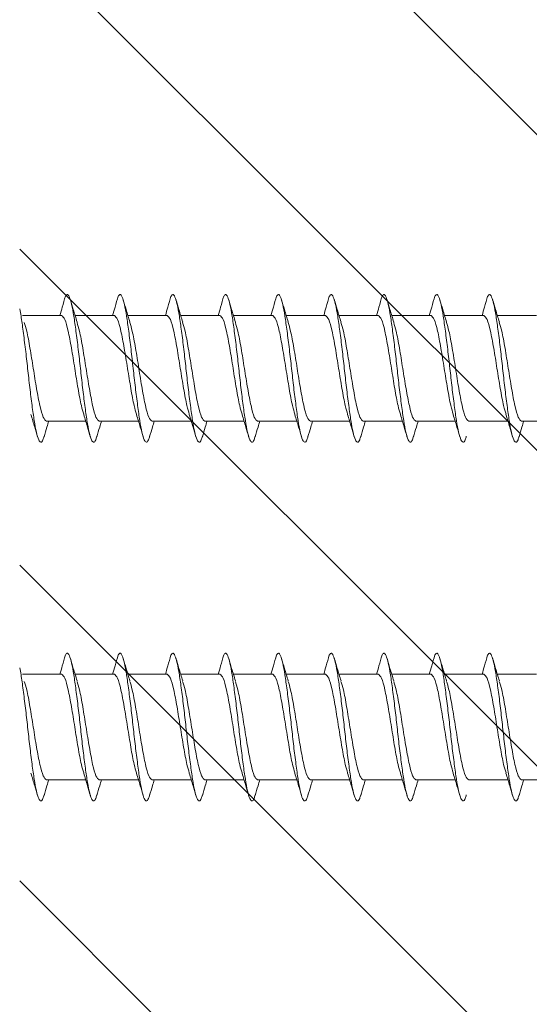
# Model space of a CAD drawing. Units: millimetres. Extents: x 1128 to 2600, y -33 to 932.
# Drawn here: x 2400 to 2415, y 109 to 137 of the extents above; entities that cross this region are included whole.
import ezdxf

# ---------------------------------------------------------------- set-up
doc = ezdxf.new("R2010")
doc.units = ezdxf.units.MM
doc.layers.add('isotra', color=80, linetype='Continuous', lineweight=9)
doc.layers.add('konstrukce okna', color=130, linetype='Continuous', lineweight=9)

msp = doc.modelspace()

# ---------------------------------------------------------------- hatches: boundary and pattern name
at = {"layer": 'konstrukce okna'}
h = msp.add_hatch(dxfattribs=at)
h.set_pattern_fill('ANSI31', color=256, scale=2, angle=90, style=0)
h.set_pattern_definition([(135, (1996.6606, -309.497), (-4.49013, -4.49013), [])])
edge = h.paths.add_edge_path(flags=0)
edge.add_line((2420.348, 107.497), (2420.348, 79.497))
edge.add_line((2420.348, 79.497), (2422.348, 79.497))
edge.add_line((2422.348, 79.497), (2422.348, 137.497))
edge.add_line((2422.348, 137.497), (2418.848, 137.497))
edge.add_line((2418.848, 137.497), (2418.848, 152.497))
edge.add_line((2418.848, 152.497), (2403.348, 152.497))
edge.add_arc((2404.514, 148.497), 4.167, 106.2606, 180)
edge.add_line((2400.348, 148.497), (2400.348, 97.497))
edge.add_line((2400.348, 97.497), (2409.348, 97.497))
edge.add_arc((2409.348, 102.497), 5, 270, 360)
edge.add_line((2414.348, 102.497), (2414.348, 107.497))
edge.add_line((2414.348, 107.497), (2420.348, 107.497))

# ---------------------------------------------------------------- linework, layer by layer
at = {"layer": 'isotra'}
for p, q in [((2400.423, 129.083), (2401.537, 129.083)), ((2401.923, 129.083), (2403.037, 129.083)), ((2403.423, 129.083), (2404.537, 129.083)), ((2404.923, 129.083), (2406.037, 129.083)), ((2406.423, 129.083), (2407.537, 129.083)), ((2407.923, 129.083), (2409.037, 129.083)), ((2409.423, 129.083), (2410.537, 129.083)), ((2410.923, 129.083), (2412.037, 129.083)), ((2412.423, 129.083), (2413.537, 129.083)), ((2413.923, 129.083), (2415.037, 129.083)), ((2402.223, 126.083), (2401.108, 126.083)), ((2403.723, 126.083), (2402.608, 126.083)), ((2405.223, 126.083), (2404.108, 126.083)), ((2406.723, 126.083), (2405.608, 126.083)), ((2408.223, 126.083), (2407.108, 126.083)), ((2409.723, 126.083), (2408.608, 126.083)), ((2411.223, 126.083), (2410.108, 126.083)), ((2412.723, 126.083), (2411.608, 126.083)), ((2414.223, 126.083), (2413.108, 126.083)), ((2415.723, 126.083), (2414.608, 126.083)), ((2400.423, 118.883), (2401.537, 118.883)), ((2401.923, 118.883), (2403.037, 118.883)), ((2403.423, 118.883), (2404.537, 118.883)), ((2404.923, 118.883), (2406.037, 118.883)), ((2406.423, 118.883), (2407.537, 118.883)), ((2407.923, 118.883), (2409.037, 118.883)), ((2409.423, 118.883), (2410.537, 118.883)), ((2410.923, 118.883), (2412.037, 118.883)), ((2412.423, 118.883), (2413.537, 118.883)), ((2413.923, 118.883), (2415.037, 118.883)), ((2402.223, 115.883), (2401.108, 115.883)), ((2403.723, 115.883), (2402.608, 115.883)), ((2405.223, 115.883), (2404.108, 115.883)), ((2406.723, 115.883), (2405.608, 115.883)), ((2408.223, 115.883), (2407.108, 115.883)), ((2409.723, 115.883), (2408.608, 115.883)), ((2411.223, 115.883), (2410.108, 115.883)), ((2412.723, 115.883), (2411.608, 115.883)), ((2414.223, 115.883), (2413.108, 115.883)), ((2415.723, 115.883), (2414.608, 115.883))]:
    msp.add_line(p, q, dxfattribs=at)
for points, knots in [([(2401.645, 129.623), (2401.663, 129.651), (2401.701, 129.711), (2401.759, 129.632), (2401.824, 129.423), (2401.885, 129.085), (2401.946, 128.645), (2402.012, 128.133), (2402.073, 127.583), (2402.134, 127.033), (2402.199, 126.521), (2402.26, 126.081), (2402.321, 125.744), (2402.387, 125.53), (2402.448, 125.464), (2402.498, 125.505), (2402.53, 125.618), (2402.54, 125.655)], [0, 0, 0, 0, 0.058946, 0.128356, 0.199001, 0.26841, 0.337819, 0.408465, 0.477874, 0.547283, 0.617929, 0.687338, 0.756747, 0.827393, 0.896802, 0.966211, 1, 1, 1, 1]), ([(2403.145, 129.623), (2403.163, 129.651), (2403.201, 129.711), (2403.259, 129.632), (2403.324, 129.423), (2403.385, 129.085), (2403.446, 128.645), (2403.512, 128.133), (2403.573, 127.583), (2403.634, 127.033), (2403.699, 126.521), (2403.76, 126.081), (2403.821, 125.744), (2403.887, 125.53), (2403.948, 125.464), (2403.998, 125.505), (2404.03, 125.618), (2404.04, 125.655)], [0, 0, 0, 0, 0.058946, 0.128356, 0.199001, 0.26841, 0.337819, 0.408465, 0.477874, 0.547283, 0.617929, 0.687338, 0.756747, 0.827393, 0.896802, 0.966211, 1, 1, 1, 1]), ([(2404.645, 129.623), (2404.663, 129.651), (2404.701, 129.711), (2404.759, 129.632), (2404.824, 129.423), (2404.885, 129.085), (2404.946, 128.645), (2405.012, 128.133), (2405.073, 127.583), (2405.134, 127.033), (2405.199, 126.521), (2405.26, 126.081), (2405.321, 125.744), (2405.387, 125.53), (2405.448, 125.464), (2405.498, 125.505), (2405.53, 125.618), (2405.54, 125.655)], [0, 0, 0, 0, 0.058946, 0.128356, 0.199001, 0.26841, 0.337819, 0.408465, 0.477874, 0.547283, 0.617929, 0.687338, 0.756747, 0.827393, 0.896802, 0.966211, 1, 1, 1, 1]), ([(2406.145, 129.623), (2406.163, 129.651), (2406.201, 129.711), (2406.259, 129.632), (2406.324, 129.423), (2406.385, 129.085), (2406.446, 128.645), (2406.512, 128.133), (2406.573, 127.583), (2406.634, 127.033), (2406.699, 126.521), (2406.76, 126.081), (2406.821, 125.744), (2406.887, 125.53), (2406.948, 125.464), (2406.998, 125.505), (2407.03, 125.618), (2407.04, 125.655)], [0, 0, 0, 0, 0.058946, 0.128356, 0.199001, 0.26841, 0.337819, 0.408465, 0.477874, 0.547283, 0.617929, 0.687338, 0.756747, 0.827393, 0.896802, 0.966211, 1, 1, 1, 1]), ([(2407.645, 129.623), (2407.663, 129.651), (2407.701, 129.711), (2407.759, 129.632), (2407.824, 129.423), (2407.885, 129.085), (2407.946, 128.645), (2408.012, 128.133), (2408.073, 127.583), (2408.134, 127.033), (2408.199, 126.521), (2408.26, 126.081), (2408.321, 125.744), (2408.387, 125.53), (2408.448, 125.464), (2408.498, 125.505), (2408.53, 125.618), (2408.54, 125.655)], [0, 0, 0, 0, 0.058946, 0.128356, 0.199001, 0.26841, 0.337819, 0.408465, 0.477874, 0.547283, 0.617929, 0.687338, 0.756747, 0.827393, 0.896802, 0.966211, 1, 1, 1, 1]), ([(2409.145, 129.623), (2409.163, 129.651), (2409.201, 129.711), (2409.259, 129.632), (2409.324, 129.423), (2409.385, 129.085), (2409.446, 128.645), (2409.512, 128.133), (2409.573, 127.583), (2409.634, 127.033), (2409.699, 126.521), (2409.76, 126.081), (2409.821, 125.744), (2409.887, 125.53), (2409.948, 125.464), (2409.998, 125.505), (2410.03, 125.618), (2410.04, 125.655)], [0, 0, 0, 0, 0.058946, 0.128356, 0.199001, 0.26841, 0.337819, 0.408465, 0.477874, 0.547283, 0.617929, 0.687338, 0.756747, 0.827393, 0.896802, 0.966211, 1, 1, 1, 1]), ([(2410.645, 129.623), (2410.663, 129.651), (2410.701, 129.711), (2410.759, 129.632), (2410.824, 129.423), (2410.885, 129.085), (2410.946, 128.645), (2411.012, 128.133), (2411.073, 127.583), (2411.134, 127.033), (2411.199, 126.521), (2411.26, 126.081), (2411.321, 125.744), (2411.387, 125.53), (2411.448, 125.464), (2411.498, 125.505), (2411.53, 125.618), (2411.54, 125.655)], [0, 0, 0, 0, 0.058946, 0.128356, 0.199001, 0.26841, 0.337819, 0.408465, 0.477874, 0.547283, 0.617929, 0.687338, 0.756747, 0.827393, 0.896802, 0.966211, 1, 1, 1, 1]), ([(2412.145, 129.623), (2412.163, 129.651), (2412.201, 129.711), (2412.259, 129.632), (2412.324, 129.423), (2412.385, 129.085), (2412.446, 128.645), (2412.512, 128.133), (2412.573, 127.583), (2412.634, 127.033), (2412.699, 126.521), (2412.76, 126.081), (2412.821, 125.744), (2412.887, 125.53), (2412.948, 125.464), (2412.998, 125.505), (2413.03, 125.618), (2413.04, 125.655)], [0, 0, 0, 0, 0.058946, 0.128356, 0.199001, 0.26841, 0.337819, 0.408465, 0.477874, 0.547283, 0.617929, 0.687338, 0.756747, 0.827393, 0.896802, 0.966211, 1, 1, 1, 1]), ([(2413.645, 129.623), (2413.663, 129.651), (2413.701, 129.711), (2413.759, 129.632), (2413.824, 129.423), (2413.885, 129.085), (2413.946, 128.645), (2414.012, 128.133), (2414.073, 127.583), (2414.134, 127.033), (2414.199, 126.521), (2414.26, 126.081), (2414.321, 125.744), (2414.387, 125.53), (2414.448, 125.464), (2414.498, 125.505), (2414.53, 125.618), (2414.54, 125.655)], [0, 0, 0, 0, 0.058946, 0.128356, 0.199001, 0.26841, 0.337819, 0.408465, 0.477874, 0.547283, 0.617929, 0.687338, 0.756747, 0.827393, 0.896802, 0.966211, 1, 1, 1, 1]), ([(2401.488, 129.083), (2401.511, 129.164), (2401.564, 129.347), (2401.617, 129.53), (2401.646, 129.632)], [0, 0, 0, 0, 0.44557, 1, 1, 1, 1]), ([(2401.788, 129.533), (2401.816, 129.439), (2401.878, 129.226), (2401.943, 129.016), (2401.979, 128.898)], [0, 0, 0, 0, 0.439195, 1, 1, 1, 1]), ([(2402.988, 129.083), (2403.011, 129.164), (2403.064, 129.347), (2403.117, 129.53), (2403.146, 129.632)], [0, 0, 0, 0, 0.44557, 1, 1, 1, 1]), ([(2403.288, 129.533), (2403.316, 129.439), (2403.378, 129.226), (2403.443, 129.016), (2403.479, 128.898)], [0, 0, 0, 0, 0.439195, 1, 1, 1, 1]), ([(2404.488, 129.083), (2404.511, 129.164), (2404.564, 129.347), (2404.617, 129.53), (2404.646, 129.632)], [0, 0, 0, 0, 0.44557, 1, 1, 1, 1]), ([(2404.788, 129.533), (2404.816, 129.439), (2404.878, 129.226), (2404.943, 129.016), (2404.979, 128.898)], [0, 0, 0, 0, 0.439195, 1, 1, 1, 1]), ([(2405.988, 129.083), (2406.011, 129.164), (2406.064, 129.347), (2406.117, 129.53), (2406.146, 129.632)], [0, 0, 0, 0, 0.44557, 1, 1, 1, 1]), ([(2406.288, 129.533), (2406.316, 129.439), (2406.378, 129.226), (2406.443, 129.016), (2406.479, 128.898)], [0, 0, 0, 0, 0.439195, 1, 1, 1, 1]), ([(2407.488, 129.083), (2407.511, 129.164), (2407.564, 129.347), (2407.617, 129.53), (2407.646, 129.632)], [0, 0, 0, 0, 0.44557, 1, 1, 1, 1]), ([(2407.788, 129.533), (2407.816, 129.439), (2407.878, 129.226), (2407.943, 129.016), (2407.979, 128.898)], [0, 0, 0, 0, 0.4391954, 1, 1, 1, 1]), ([(2408.988, 129.083), (2409.011, 129.164), (2409.064, 129.347), (2409.117, 129.53), (2409.146, 129.632)], [0, 0, 0, 0, 0.44557, 1, 1, 1, 1]), ([(2409.288, 129.533), (2409.316, 129.439), (2409.378, 129.226), (2409.443, 129.016), (2409.479, 128.898)], [0, 0, 0, 0, 0.439195, 1, 1, 1, 1]), ([(2410.488, 129.083), (2410.511, 129.164), (2410.564, 129.347), (2410.617, 129.53), (2410.646, 129.632)], [0, 0, 0, 0, 0.4455701, 1, 1, 1, 1]), ([(2410.788, 129.533), (2410.816, 129.439), (2410.878, 129.226), (2410.943, 129.016), (2410.979, 128.898)], [0, 0, 0, 0, 0.439195, 1, 1, 1, 1]), ([(2411.988, 129.083), (2412.011, 129.164), (2412.064, 129.347), (2412.117, 129.53), (2412.146, 129.632)], [0, 0, 0, 0, 0.44557, 1, 1, 1, 1]), ([(2412.288, 129.533), (2412.316, 129.439), (2412.378, 129.226), (2412.443, 129.016), (2412.479, 128.898)], [0, 0, 0, 0, 0.4391954, 1, 1, 1, 1]), ([(2413.488, 129.083), (2413.511, 129.164), (2413.564, 129.347), (2413.617, 129.53), (2413.646, 129.632)], [0, 0, 0, 0, 0.44557, 1, 1, 1, 1]), ([(2413.788, 129.533), (2413.816, 129.439), (2413.878, 129.226), (2413.943, 129.016), (2413.979, 128.898)], [0, 0, 0, 0, 0.439195, 1, 1, 1, 1]), ([(2400.348, 129.271), (2400.36, 129.207), (2400.393, 129.038), (2400.446, 128.642), (2400.512, 128.134), (2400.573, 127.583), (2400.634, 127.033), (2400.699, 126.521), (2400.76, 126.081), (2400.821, 125.744), (2400.887, 125.53), (2400.948, 125.464), (2400.998, 125.505), (2401.03, 125.618), (2401.04, 125.655)], [0, 0, 0, 0, 0.054766, 0.144444, 0.235721, 0.325399, 0.415078, 0.506354, 0.596032, 0.685711, 0.776987, 0.866666, 0.956344, 1, 1, 1, 1]), ([(2401.537, 129.083), (2401.568, 129.06), (2401.631, 129.015), (2401.724, 128.668), (2401.818, 128.173), (2401.912, 127.582), (2402.006, 126.998), (2402.091, 126.525), (2402.145, 126.355), (2402.168, 126.283)], [0, 0, 0, 0, 0.148481, 0.296963, 0.445444, 0.593926, 0.742407, 0.890888, 1, 1, 1, 1]), ([(2403.037, 129.083), (2403.068, 129.06), (2403.131, 129.015), (2403.224, 128.668), (2403.318, 128.173), (2403.412, 127.582), (2403.506, 126.998), (2403.591, 126.525), (2403.645, 126.355), (2403.668, 126.283)], [0, 0, 0, 0, 0.148481, 0.296963, 0.445444, 0.593926, 0.742407, 0.890888, 1, 1, 1, 1]), ([(2404.537, 129.083), (2404.568, 129.06), (2404.631, 129.015), (2404.724, 128.668), (2404.818, 128.173), (2404.912, 127.582), (2405.006, 126.998), (2405.091, 126.525), (2405.145, 126.355), (2405.168, 126.283)], [0, 0, 0, 0, 0.148481, 0.296963, 0.445444, 0.593926, 0.742407, 0.890888, 1, 1, 1, 1]), ([(2406.037, 129.083), (2406.068, 129.06), (2406.131, 129.015), (2406.224, 128.668), (2406.318, 128.173), (2406.412, 127.582), (2406.506, 126.998), (2406.591, 126.525), (2406.645, 126.355), (2406.668, 126.283)], [0, 0, 0, 0, 0.148481, 0.296963, 0.445444, 0.593926, 0.742407, 0.890888, 1, 1, 1, 1]), ([(2407.537, 129.083), (2407.568, 129.06), (2407.631, 129.015), (2407.724, 128.668), (2407.818, 128.173), (2407.912, 127.582), (2408.006, 126.998), (2408.091, 126.525), (2408.145, 126.355), (2408.168, 126.283)], [0, 0, 0, 0, 0.148481, 0.296963, 0.445444, 0.593926, 0.742407, 0.890888, 1, 1, 1, 1]), ([(2409.037, 129.083), (2409.068, 129.06), (2409.131, 129.015), (2409.224, 128.668), (2409.318, 128.173), (2409.412, 127.582), (2409.506, 126.998), (2409.591, 126.525), (2409.645, 126.355), (2409.668, 126.283)], [0, 0, 0, 0, 0.148481, 0.296963, 0.445444, 0.593926, 0.742407, 0.890888, 1, 1, 1, 1]), ([(2410.537, 129.083), (2410.568, 129.06), (2410.631, 129.015), (2410.724, 128.668), (2410.818, 128.173), (2410.912, 127.582), (2411.006, 126.998), (2411.091, 126.525), (2411.145, 126.355), (2411.168, 126.283)], [0, 0, 0, 0, 0.148481, 0.296963, 0.445444, 0.593926, 0.742407, 0.890888, 1, 1, 1, 1]), ([(2412.037, 129.083), (2412.068, 129.06), (2412.131, 129.015), (2412.224, 128.668), (2412.318, 128.173), (2412.412, 127.582), (2412.506, 126.998), (2412.591, 126.525), (2412.645, 126.355), (2412.668, 126.283)], [0, 0, 0, 0, 0.148481, 0.296963, 0.445444, 0.593926, 0.742407, 0.890888, 1, 1, 1, 1]), ([(2413.537, 129.083), (2413.568, 129.06), (2413.631, 129.015), (2413.724, 128.668), (2413.818, 128.173), (2413.912, 127.582), (2414.006, 126.998), (2414.091, 126.525), (2414.145, 126.355), (2414.168, 126.283)], [0, 0, 0, 0, 0.148481, 0.296963, 0.445444, 0.593926, 0.742407, 0.890888, 1, 1, 1, 1]), ([(2400.477, 128.883), (2400.5, 128.811), (2400.554, 128.641), (2400.64, 128.168), (2400.733, 127.584), (2400.827, 126.993), (2400.921, 126.498), (2401.015, 126.151), (2401.077, 126.105), (2401.108, 126.083)], [0, 0, 0, 0, 0.109171, 0.257643, 0.406114, 0.554586, 0.703057, 0.851529, 1, 1, 1, 1]), ([(2401.977, 128.883), (2402, 128.811), (2402.054, 128.641), (2402.14, 128.168), (2402.233, 127.584), (2402.327, 126.993), (2402.421, 126.498), (2402.515, 126.151), (2402.577, 126.105), (2402.608, 126.083)], [0, 0, 0, 0, 0.109171, 0.257643, 0.406114, 0.554586, 0.703057, 0.851529, 1, 1, 1, 1]), ([(2403.477, 128.883), (2403.5, 128.811), (2403.554, 128.641), (2403.64, 128.168), (2403.733, 127.584), (2403.827, 126.993), (2403.921, 126.498), (2404.015, 126.151), (2404.077, 126.105), (2404.108, 126.083)], [0, 0, 0, 0, 0.109171, 0.257643, 0.406114, 0.554586, 0.703057, 0.851529, 1, 1, 1, 1]), ([(2404.977, 128.883), (2405, 128.811), (2405.054, 128.641), (2405.14, 128.168), (2405.233, 127.584), (2405.327, 126.993), (2405.421, 126.498), (2405.515, 126.151), (2405.577, 126.105), (2405.608, 126.083)], [0, 0, 0, 0, 0.109171, 0.257643, 0.406114, 0.554586, 0.703057, 0.851529, 1, 1, 1, 1]), ([(2406.477, 128.883), (2406.5, 128.811), (2406.554, 128.641), (2406.64, 128.168), (2406.733, 127.584), (2406.827, 126.993), (2406.921, 126.498), (2407.015, 126.151), (2407.077, 126.105), (2407.108, 126.083)], [0, 0, 0, 0, 0.109171, 0.257643, 0.406114, 0.554586, 0.703057, 0.851529, 1, 1, 1, 1]), ([(2407.977, 128.883), (2408, 128.811), (2408.054, 128.641), (2408.14, 128.168), (2408.233, 127.584), (2408.327, 126.993), (2408.421, 126.498), (2408.515, 126.151), (2408.577, 126.105), (2408.608, 126.083)], [0, 0, 0, 0, 0.109171, 0.257643, 0.406114, 0.554586, 0.703057, 0.851529, 1, 1, 1, 1]), ([(2409.477, 128.883), (2409.5, 128.811), (2409.554, 128.641), (2409.64, 128.168), (2409.733, 127.584), (2409.827, 126.993), (2409.921, 126.498), (2410.015, 126.151), (2410.077, 126.105), (2410.108, 126.083)], [0, 0, 0, 0, 0.109171, 0.257643, 0.406114, 0.554586, 0.703057, 0.851529, 1, 1, 1, 1]), ([(2410.977, 128.883), (2411, 128.811), (2411.054, 128.641), (2411.14, 128.168), (2411.233, 127.584), (2411.327, 126.993), (2411.421, 126.498), (2411.515, 126.151), (2411.577, 126.105), (2411.608, 126.083)], [0, 0, 0, 0, 0.109171, 0.257643, 0.406114, 0.554586, 0.703057, 0.851529, 1, 1, 1, 1]), ([(2412.477, 128.883), (2412.5, 128.811), (2412.554, 128.641), (2412.64, 128.168), (2412.733, 127.584), (2412.827, 126.993), (2412.921, 126.498), (2413.015, 126.151), (2413.077, 126.105), (2413.108, 126.083)], [0, 0, 0, 0, 0.109171, 0.257643, 0.406114, 0.554586, 0.703057, 0.851529, 1, 1, 1, 1]), ([(2413.977, 128.883), (2414, 128.811), (2414.054, 128.641), (2414.14, 128.168), (2414.233, 127.584), (2414.327, 126.993), (2414.421, 126.498), (2414.515, 126.151), (2414.577, 126.105), (2414.608, 126.083)], [0, 0, 0, 0, 0.109171, 0.257643, 0.406114, 0.554586, 0.703057, 0.851529, 1, 1, 1, 1]), ([(2400.856, 125.636), (2400.829, 125.729), (2400.767, 125.941), (2400.703, 126.15), (2400.667, 126.267)], [0, 0, 0, 0, 0.43785, 1, 1, 1, 1]), ([(2401.173, 126.083), (2401.155, 126.027), (2401.11, 125.879), (2401.066, 125.729), (2401.039, 125.636)], [0, 0, 0, 0, 0.380494, 1, 1, 1, 1]), ([(2402.356, 125.636), (2402.329, 125.729), (2402.267, 125.941), (2402.203, 126.15), (2402.167, 126.267)], [0, 0, 0, 0, 0.43785, 1, 1, 1, 1]), ([(2402.673, 126.083), (2402.655, 126.027), (2402.61, 125.879), (2402.566, 125.729), (2402.539, 125.636)], [0, 0, 0, 0, 0.380494, 1, 1, 1, 1]), ([(2403.856, 125.636), (2403.829, 125.729), (2403.767, 125.941), (2403.703, 126.15), (2403.667, 126.267)], [0, 0, 0, 0, 0.43785, 1, 1, 1, 1]), ([(2404.173, 126.083), (2404.155, 126.027), (2404.11, 125.879), (2404.066, 125.729), (2404.039, 125.636)], [0, 0, 0, 0, 0.3804941, 1, 1, 1, 1]), ([(2405.356, 125.636), (2405.329, 125.729), (2405.267, 125.941), (2405.203, 126.15), (2405.167, 126.267)], [0, 0, 0, 0, 0.43785, 1, 1, 1, 1]), ([(2405.673, 126.083), (2405.655, 126.027), (2405.61, 125.879), (2405.566, 125.729), (2405.539, 125.636)], [0, 0, 0, 0, 0.3804941, 1, 1, 1, 1]), ([(2406.856, 125.636), (2406.829, 125.729), (2406.767, 125.941), (2406.703, 126.15), (2406.667, 126.267)], [0, 0, 0, 0, 0.43785, 1, 1, 1, 1]), ([(2407.173, 126.083), (2407.155, 126.027), (2407.11, 125.879), (2407.066, 125.729), (2407.039, 125.636)], [0, 0, 0, 0, 0.380494, 1, 1, 1, 1]), ([(2408.356, 125.636), (2408.329, 125.729), (2408.267, 125.941), (2408.203, 126.15), (2408.167, 126.267)], [0, 0, 0, 0, 0.43785, 1, 1, 1, 1]), ([(2408.673, 126.083), (2408.655, 126.027), (2408.61, 125.879), (2408.566, 125.729), (2408.539, 125.636)], [0, 0, 0, 0, 0.380494, 1, 1, 1, 1]), ([(2409.856, 125.636), (2409.829, 125.729), (2409.767, 125.941), (2409.703, 126.15), (2409.667, 126.267)], [0, 0, 0, 0, 0.4378504, 1, 1, 1, 1]), ([(2410.173, 126.083), (2410.155, 126.027), (2410.11, 125.879), (2410.066, 125.729), (2410.039, 125.636)], [0, 0, 0, 0, 0.380494, 1, 1, 1, 1]), ([(2411.356, 125.636), (2411.329, 125.729), (2411.267, 125.941), (2411.203, 126.15), (2411.167, 126.267)], [0, 0, 0, 0, 0.43785, 1, 1, 1, 1]), ([(2411.673, 126.083), (2411.655, 126.027), (2411.61, 125.879), (2411.566, 125.729), (2411.539, 125.636)], [0, 0, 0, 0, 0.380494, 1, 1, 1, 1]), ([(2412.856, 125.636), (2412.829, 125.729), (2412.767, 125.941), (2412.703, 126.15), (2412.667, 126.267)], [0, 0, 0, 0, 0.43785, 1, 1, 1, 1]), ([(2414.356, 125.636), (2414.329, 125.729), (2414.267, 125.941), (2414.203, 126.15), (2414.167, 126.267)], [0, 0, 0, 0, 0.43785, 1, 1, 1, 1]), ([(2414.673, 126.083), (2414.655, 126.027), (2414.61, 125.879), (2414.566, 125.729), (2414.539, 125.636)], [0, 0, 0, 0, 0.380494, 1, 1, 1, 1]), ([(2401.488, 118.883), (2401.511, 118.964), (2401.564, 119.147), (2401.617, 119.33), (2401.646, 119.432)], [0, 0, 0, 0, 0.44557, 1, 1, 1, 1]), ([(2401.645, 119.423), (2401.663, 119.451), (2401.701, 119.511), (2401.759, 119.432), (2401.824, 119.223), (2401.885, 118.885), (2401.946, 118.445), (2402.012, 117.933), (2402.073, 117.383), (2402.134, 116.833), (2402.199, 116.321), (2402.26, 115.881), (2402.321, 115.544), (2402.387, 115.33), (2402.448, 115.264), (2402.498, 115.305), (2402.53, 115.418), (2402.54, 115.455)], [0, 0, 0, 0, 0.058946, 0.128356, 0.199001, 0.26841, 0.337819, 0.408465, 0.477874, 0.547283, 0.617929, 0.687338, 0.756747, 0.827393, 0.896802, 0.966211, 1, 1, 1, 1]), ([(2401.788, 119.333), (2401.816, 119.239), (2401.878, 119.026), (2401.943, 118.816), (2401.979, 118.698)], [0, 0, 0, 0, 0.439195, 1, 1, 1, 1]), ([(2402.988, 118.883), (2403.011, 118.964), (2403.064, 119.147), (2403.117, 119.33), (2403.146, 119.432)], [0, 0, 0, 0, 0.44557, 1, 1, 1, 1]), ([(2403.145, 119.423), (2403.163, 119.451), (2403.201, 119.511), (2403.259, 119.432), (2403.324, 119.223), (2403.385, 118.885), (2403.446, 118.445), (2403.512, 117.933), (2403.573, 117.383), (2403.634, 116.833), (2403.699, 116.321), (2403.76, 115.881), (2403.821, 115.544), (2403.887, 115.33), (2403.948, 115.264), (2403.998, 115.305), (2404.03, 115.418), (2404.04, 115.455)], [0, 0, 0, 0, 0.058946, 0.128356, 0.199001, 0.26841, 0.337819, 0.408465, 0.477874, 0.547283, 0.617929, 0.687338, 0.756747, 0.827393, 0.896802, 0.966211, 1, 1, 1, 1]), ([(2403.288, 119.333), (2403.316, 119.239), (2403.378, 119.026), (2403.443, 118.816), (2403.479, 118.698)], [0, 0, 0, 0, 0.439195, 1, 1, 1, 1]), ([(2404.488, 118.883), (2404.511, 118.964), (2404.564, 119.147), (2404.617, 119.33), (2404.646, 119.432)], [0, 0, 0, 0, 0.44557, 1, 1, 1, 1]), ([(2404.645, 119.423), (2404.663, 119.451), (2404.701, 119.511), (2404.759, 119.432), (2404.824, 119.223), (2404.885, 118.885), (2404.946, 118.445), (2405.012, 117.933), (2405.073, 117.383), (2405.134, 116.833), (2405.199, 116.321), (2405.26, 115.881), (2405.321, 115.544), (2405.387, 115.33), (2405.448, 115.264), (2405.498, 115.305), (2405.53, 115.418), (2405.54, 115.455)], [0, 0, 0, 0, 0.058946, 0.128356, 0.199001, 0.26841, 0.337819, 0.408465, 0.477874, 0.547283, 0.617929, 0.687338, 0.756747, 0.827393, 0.896802, 0.966211, 1, 1, 1, 1]), ([(2404.788, 119.333), (2404.816, 119.239), (2404.878, 119.026), (2404.943, 118.816), (2404.979, 118.698)], [0, 0, 0, 0, 0.439195, 1, 1, 1, 1]), ([(2405.988, 118.883), (2406.011, 118.964), (2406.064, 119.147), (2406.117, 119.33), (2406.146, 119.432)], [0, 0, 0, 0, 0.44557, 1, 1, 1, 1]), ([(2406.145, 119.423), (2406.163, 119.451), (2406.201, 119.511), (2406.259, 119.432), (2406.324, 119.223), (2406.385, 118.885), (2406.446, 118.445), (2406.512, 117.933), (2406.573, 117.383), (2406.634, 116.833), (2406.699, 116.321), (2406.76, 115.881), (2406.821, 115.544), (2406.887, 115.33), (2406.948, 115.264), (2406.998, 115.305), (2407.03, 115.418), (2407.04, 115.455)], [0, 0, 0, 0, 0.058946, 0.128356, 0.199001, 0.26841, 0.337819, 0.408465, 0.477874, 0.547283, 0.617929, 0.687338, 0.756747, 0.827393, 0.896802, 0.966211, 1, 1, 1, 1]), ([(2406.288, 119.333), (2406.316, 119.239), (2406.378, 119.026), (2406.443, 118.816), (2406.479, 118.698)], [0, 0, 0, 0, 0.439195, 1, 1, 1, 1]), ([(2407.488, 118.883), (2407.511, 118.964), (2407.564, 119.147), (2407.617, 119.33), (2407.646, 119.432)], [0, 0, 0, 0, 0.44557, 1, 1, 1, 1]), ([(2407.645, 119.423), (2407.663, 119.451), (2407.701, 119.511), (2407.759, 119.432), (2407.824, 119.223), (2407.885, 118.885), (2407.946, 118.445), (2408.012, 117.933), (2408.073, 117.383), (2408.134, 116.833), (2408.199, 116.321), (2408.26, 115.881), (2408.321, 115.544), (2408.387, 115.33), (2408.448, 115.264), (2408.498, 115.305), (2408.53, 115.418), (2408.54, 115.455)], [0, 0, 0, 0, 0.058946, 0.128356, 0.199001, 0.26841, 0.337819, 0.408465, 0.477874, 0.547283, 0.617929, 0.687338, 0.756747, 0.827393, 0.896802, 0.966211, 1, 1, 1, 1]), ([(2407.788, 119.333), (2407.816, 119.239), (2407.878, 119.026), (2407.943, 118.816), (2407.979, 118.698)], [0, 0, 0, 0, 0.4391954, 1, 1, 1, 1]), ([(2408.988, 118.883), (2409.011, 118.964), (2409.064, 119.147), (2409.117, 119.33), (2409.146, 119.432)], [0, 0, 0, 0, 0.44557, 1, 1, 1, 1]), ([(2409.145, 119.423), (2409.163, 119.451), (2409.201, 119.511), (2409.259, 119.432), (2409.324, 119.223), (2409.385, 118.885), (2409.446, 118.445), (2409.512, 117.933), (2409.573, 117.383), (2409.634, 116.833), (2409.699, 116.321), (2409.76, 115.881), (2409.821, 115.544), (2409.887, 115.33), (2409.948, 115.264), (2409.998, 115.305), (2410.03, 115.418), (2410.04, 115.455)], [0, 0, 0, 0, 0.058946, 0.128356, 0.199001, 0.26841, 0.337819, 0.408465, 0.477874, 0.547283, 0.617929, 0.687338, 0.756747, 0.827393, 0.896802, 0.966211, 1, 1, 1, 1]), ([(2409.288, 119.333), (2409.316, 119.239), (2409.378, 119.026), (2409.443, 118.816), (2409.479, 118.698)], [0, 0, 0, 0, 0.439195, 1, 1, 1, 1]), ([(2410.488, 118.883), (2410.511, 118.964), (2410.564, 119.147), (2410.617, 119.33), (2410.646, 119.432)], [0, 0, 0, 0, 0.4455701, 1, 1, 1, 1]), ([(2410.645, 119.423), (2410.663, 119.451), (2410.701, 119.511), (2410.759, 119.432), (2410.824, 119.223), (2410.885, 118.885), (2410.946, 118.445), (2411.012, 117.933), (2411.073, 117.383), (2411.134, 116.833), (2411.199, 116.321), (2411.26, 115.881), (2411.321, 115.544), (2411.387, 115.33), (2411.448, 115.264), (2411.498, 115.305), (2411.53, 115.418), (2411.54, 115.455)], [0, 0, 0, 0, 0.058946, 0.128356, 0.199001, 0.26841, 0.337819, 0.408465, 0.477874, 0.547283, 0.617929, 0.687338, 0.756747, 0.827393, 0.896802, 0.966211, 1, 1, 1, 1]), ([(2410.788, 119.333), (2410.816, 119.239), (2410.878, 119.026), (2410.943, 118.816), (2410.979, 118.698)], [0, 0, 0, 0, 0.439195, 1, 1, 1, 1]), ([(2411.988, 118.883), (2412.011, 118.964), (2412.064, 119.147), (2412.117, 119.33), (2412.146, 119.432)], [0, 0, 0, 0, 0.44557, 1, 1, 1, 1]), ([(2412.145, 119.423), (2412.163, 119.451), (2412.201, 119.511), (2412.259, 119.432), (2412.324, 119.223), (2412.385, 118.885), (2412.446, 118.445), (2412.512, 117.933), (2412.573, 117.383), (2412.634, 116.833), (2412.699, 116.321), (2412.76, 115.881), (2412.821, 115.544), (2412.887, 115.33), (2412.948, 115.264), (2412.998, 115.305), (2413.03, 115.418), (2413.04, 115.455)], [0, 0, 0, 0, 0.058946, 0.128356, 0.199001, 0.26841, 0.337819, 0.408465, 0.477874, 0.547283, 0.617929, 0.687338, 0.756747, 0.827393, 0.896802, 0.966211, 1, 1, 1, 1]), ([(2412.288, 119.333), (2412.316, 119.239), (2412.378, 119.026), (2412.443, 118.816), (2412.479, 118.698)], [0, 0, 0, 0, 0.4391954, 1, 1, 1, 1]), ([(2413.488, 118.883), (2413.511, 118.964), (2413.564, 119.147), (2413.617, 119.33), (2413.646, 119.432)], [0, 0, 0, 0, 0.44557, 1, 1, 1, 1]), ([(2413.645, 119.423), (2413.663, 119.451), (2413.701, 119.511), (2413.759, 119.432), (2413.824, 119.223), (2413.885, 118.885), (2413.946, 118.445), (2414.012, 117.933), (2414.073, 117.383), (2414.134, 116.833), (2414.199, 116.321), (2414.26, 115.881), (2414.321, 115.544), (2414.387, 115.33), (2414.448, 115.264), (2414.498, 115.305), (2414.53, 115.418), (2414.54, 115.455)], [0, 0, 0, 0, 0.058946, 0.128356, 0.199001, 0.26841, 0.337819, 0.408465, 0.477874, 0.547283, 0.617929, 0.687338, 0.756747, 0.827393, 0.896802, 0.966211, 1, 1, 1, 1]), ([(2413.788, 119.333), (2413.816, 119.239), (2413.878, 119.026), (2413.943, 118.816), (2413.979, 118.698)], [0, 0, 0, 0, 0.439195, 1, 1, 1, 1]), ([(2400.348, 119.071), (2400.36, 119.007), (2400.393, 118.838), (2400.446, 118.442), (2400.512, 117.934), (2400.573, 117.383), (2400.634, 116.833), (2400.699, 116.321), (2400.76, 115.881), (2400.821, 115.544), (2400.887, 115.33), (2400.948, 115.264), (2400.998, 115.305), (2401.03, 115.418), (2401.04, 115.455)], [0, 0, 0, 0, 0.054766, 0.144444, 0.235721, 0.325399, 0.415078, 0.506354, 0.596032, 0.685711, 0.776987, 0.866666, 0.956344, 1, 1, 1, 1]), ([(2401.537, 118.883), (2401.568, 118.86), (2401.631, 118.815), (2401.724, 118.468), (2401.818, 117.973), (2401.912, 117.382), (2402.006, 116.798), (2402.091, 116.325), (2402.145, 116.155), (2402.168, 116.083)], [0, 0, 0, 0, 0.148481, 0.296963, 0.445444, 0.593926, 0.742407, 0.890888, 1, 1, 1, 1]), ([(2403.037, 118.883), (2403.068, 118.86), (2403.131, 118.815), (2403.224, 118.468), (2403.318, 117.973), (2403.412, 117.382), (2403.506, 116.798), (2403.591, 116.325), (2403.645, 116.155), (2403.668, 116.083)], [0, 0, 0, 0, 0.148481, 0.296963, 0.445444, 0.593926, 0.742407, 0.890888, 1, 1, 1, 1]), ([(2404.537, 118.883), (2404.568, 118.86), (2404.631, 118.815), (2404.724, 118.468), (2404.818, 117.973), (2404.912, 117.382), (2405.006, 116.798), (2405.091, 116.325), (2405.145, 116.155), (2405.168, 116.083)], [0, 0, 0, 0, 0.148481, 0.296963, 0.445444, 0.593926, 0.742407, 0.890888, 1, 1, 1, 1]), ([(2406.037, 118.883), (2406.068, 118.86), (2406.131, 118.815), (2406.224, 118.468), (2406.318, 117.973), (2406.412, 117.382), (2406.506, 116.798), (2406.591, 116.325), (2406.645, 116.155), (2406.668, 116.083)], [0, 0, 0, 0, 0.148481, 0.296963, 0.445444, 0.593926, 0.742407, 0.890888, 1, 1, 1, 1]), ([(2407.537, 118.883), (2407.568, 118.86), (2407.631, 118.815), (2407.724, 118.468), (2407.818, 117.973), (2407.912, 117.382), (2408.006, 116.798), (2408.091, 116.325), (2408.145, 116.155), (2408.168, 116.083)], [0, 0, 0, 0, 0.148481, 0.296963, 0.445444, 0.593926, 0.742407, 0.890888, 1, 1, 1, 1]), ([(2409.037, 118.883), (2409.068, 118.86), (2409.131, 118.815), (2409.224, 118.468), (2409.318, 117.973), (2409.412, 117.382), (2409.506, 116.798), (2409.591, 116.325), (2409.645, 116.155), (2409.668, 116.083)], [0, 0, 0, 0, 0.148481, 0.296963, 0.445444, 0.593926, 0.742407, 0.890888, 1, 1, 1, 1]), ([(2410.537, 118.883), (2410.568, 118.86), (2410.631, 118.815), (2410.724, 118.468), (2410.818, 117.973), (2410.912, 117.382), (2411.006, 116.798), (2411.091, 116.325), (2411.145, 116.155), (2411.168, 116.083)], [0, 0, 0, 0, 0.148481, 0.296963, 0.445444, 0.593926, 0.742407, 0.890888, 1, 1, 1, 1]), ([(2412.037, 118.883), (2412.068, 118.86), (2412.131, 118.815), (2412.224, 118.468), (2412.318, 117.973), (2412.412, 117.382), (2412.506, 116.798), (2412.591, 116.325), (2412.645, 116.155), (2412.668, 116.083)], [0, 0, 0, 0, 0.148481, 0.296963, 0.445444, 0.593926, 0.742407, 0.890888, 1, 1, 1, 1]), ([(2413.537, 118.883), (2413.568, 118.86), (2413.631, 118.815), (2413.724, 118.468), (2413.818, 117.973), (2413.912, 117.382), (2414.006, 116.798), (2414.091, 116.325), (2414.145, 116.155), (2414.168, 116.083)], [0, 0, 0, 0, 0.148481, 0.296963, 0.445444, 0.593926, 0.742407, 0.890888, 1, 1, 1, 1]), ([(2400.477, 118.683), (2400.5, 118.611), (2400.554, 118.441), (2400.64, 117.968), (2400.733, 117.384), (2400.827, 116.793), (2400.921, 116.298), (2401.015, 115.951), (2401.077, 115.905), (2401.108, 115.883)], [0, 0, 0, 0, 0.109171, 0.257643, 0.406114, 0.554586, 0.703057, 0.851529, 1, 1, 1, 1]), ([(2401.977, 118.683), (2402, 118.611), (2402.054, 118.441), (2402.14, 117.968), (2402.233, 117.384), (2402.327, 116.793), (2402.421, 116.298), (2402.515, 115.951), (2402.577, 115.905), (2402.608, 115.883)], [0, 0, 0, 0, 0.109171, 0.257643, 0.406114, 0.554586, 0.703057, 0.851529, 1, 1, 1, 1]), ([(2403.477, 118.683), (2403.5, 118.611), (2403.554, 118.441), (2403.64, 117.968), (2403.733, 117.384), (2403.827, 116.793), (2403.921, 116.298), (2404.015, 115.951), (2404.077, 115.905), (2404.108, 115.883)], [0, 0, 0, 0, 0.109171, 0.257643, 0.406114, 0.554586, 0.703057, 0.851529, 1, 1, 1, 1]), ([(2404.977, 118.683), (2405, 118.611), (2405.054, 118.441), (2405.14, 117.968), (2405.233, 117.384), (2405.327, 116.793), (2405.421, 116.298), (2405.515, 115.951), (2405.577, 115.905), (2405.608, 115.883)], [0, 0, 0, 0, 0.109171, 0.257643, 0.406114, 0.554586, 0.703057, 0.851529, 1, 1, 1, 1]), ([(2406.477, 118.683), (2406.5, 118.611), (2406.554, 118.441), (2406.64, 117.968), (2406.733, 117.384), (2406.827, 116.793), (2406.921, 116.298), (2407.015, 115.951), (2407.077, 115.905), (2407.108, 115.883)], [0, 0, 0, 0, 0.109171, 0.257643, 0.406114, 0.554586, 0.703057, 0.851529, 1, 1, 1, 1]), ([(2407.977, 118.683), (2408, 118.611), (2408.054, 118.441), (2408.14, 117.968), (2408.233, 117.384), (2408.327, 116.793), (2408.421, 116.298), (2408.515, 115.951), (2408.577, 115.905), (2408.608, 115.883)], [0, 0, 0, 0, 0.109171, 0.257643, 0.406114, 0.554586, 0.703057, 0.851529, 1, 1, 1, 1]), ([(2409.477, 118.683), (2409.5, 118.611), (2409.554, 118.441), (2409.64, 117.968), (2409.733, 117.384), (2409.827, 116.793), (2409.921, 116.298), (2410.015, 115.951), (2410.077, 115.905), (2410.108, 115.883)], [0, 0, 0, 0, 0.109171, 0.257643, 0.406114, 0.554586, 0.703057, 0.851529, 1, 1, 1, 1]), ([(2410.977, 118.683), (2411, 118.611), (2411.054, 118.441), (2411.14, 117.968), (2411.233, 117.384), (2411.327, 116.793), (2411.421, 116.298), (2411.515, 115.951), (2411.577, 115.905), (2411.608, 115.883)], [0, 0, 0, 0, 0.109171, 0.257643, 0.406114, 0.554586, 0.703057, 0.851529, 1, 1, 1, 1]), ([(2412.477, 118.683), (2412.5, 118.611), (2412.554, 118.441), (2412.64, 117.968), (2412.733, 117.384), (2412.827, 116.793), (2412.921, 116.298), (2413.015, 115.951), (2413.077, 115.905), (2413.108, 115.883)], [0, 0, 0, 0, 0.109171, 0.257643, 0.406114, 0.554586, 0.703057, 0.851529, 1, 1, 1, 1]), ([(2413.977, 118.683), (2414, 118.611), (2414.054, 118.441), (2414.14, 117.968), (2414.233, 117.384), (2414.327, 116.793), (2414.421, 116.298), (2414.515, 115.951), (2414.577, 115.905), (2414.608, 115.883)], [0, 0, 0, 0, 0.109171, 0.257643, 0.406114, 0.554586, 0.703057, 0.851529, 1, 1, 1, 1]), ([(2400.856, 115.436), (2400.829, 115.529), (2400.767, 115.741), (2400.703, 115.95), (2400.667, 116.067)], [0, 0, 0, 0, 0.43785, 1, 1, 1, 1]), ([(2402.356, 115.436), (2402.329, 115.529), (2402.267, 115.741), (2402.203, 115.95), (2402.167, 116.067)], [0, 0, 0, 0, 0.43785, 1, 1, 1, 1]), ([(2403.856, 115.436), (2403.829, 115.529), (2403.767, 115.741), (2403.703, 115.95), (2403.667, 116.067)], [0, 0, 0, 0, 0.43785, 1, 1, 1, 1]), ([(2405.356, 115.436), (2405.329, 115.529), (2405.267, 115.741), (2405.203, 115.95), (2405.167, 116.067)], [0, 0, 0, 0, 0.43785, 1, 1, 1, 1]), ([(2406.856, 115.436), (2406.829, 115.529), (2406.767, 115.741), (2406.703, 115.95), (2406.667, 116.067)], [0, 0, 0, 0, 0.43785, 1, 1, 1, 1]), ([(2408.356, 115.436), (2408.329, 115.529), (2408.267, 115.741), (2408.203, 115.95), (2408.167, 116.067)], [0, 0, 0, 0, 0.43785, 1, 1, 1, 1]), ([(2409.856, 115.436), (2409.829, 115.529), (2409.767, 115.741), (2409.703, 115.95), (2409.667, 116.067)], [0, 0, 0, 0, 0.43785, 1, 1, 1, 1]), ([(2411.356, 115.436), (2411.329, 115.529), (2411.267, 115.741), (2411.203, 115.95), (2411.167, 116.067)], [0, 0, 0, 0, 0.43785, 1, 1, 1, 1]), ([(2412.856, 115.436), (2412.829, 115.529), (2412.767, 115.741), (2412.703, 115.95), (2412.667, 116.067)], [0, 0, 0, 0, 0.43785, 1, 1, 1, 1]), ([(2414.356, 115.436), (2414.329, 115.529), (2414.267, 115.741), (2414.203, 115.95), (2414.167, 116.067)], [0, 0, 0, 0, 0.43785, 1, 1, 1, 1]), ([(2401.173, 115.883), (2401.155, 115.827), (2401.11, 115.679), (2401.066, 115.529), (2401.039, 115.436)], [0, 0, 0, 0, 0.380494, 1, 1, 1, 1]), ([(2402.673, 115.883), (2402.655, 115.827), (2402.61, 115.679), (2402.566, 115.529), (2402.539, 115.436)], [0, 0, 0, 0, 0.380494, 1, 1, 1, 1]), ([(2404.173, 115.883), (2404.155, 115.827), (2404.11, 115.679), (2404.066, 115.529), (2404.039, 115.436)], [0, 0, 0, 0, 0.3804941, 1, 1, 1, 1]), ([(2405.673, 115.883), (2405.655, 115.827), (2405.61, 115.679), (2405.566, 115.529), (2405.539, 115.436)], [0, 0, 0, 0, 0.3804941, 1, 1, 1, 1]), ([(2407.173, 115.883), (2407.155, 115.827), (2407.11, 115.679), (2407.066, 115.529), (2407.039, 115.436)], [0, 0, 0, 0, 0.380494, 1, 1, 1, 1]), ([(2408.673, 115.883), (2408.655, 115.827), (2408.61, 115.679), (2408.566, 115.529), (2408.539, 115.436)], [0, 0, 0, 0, 0.380494, 1, 1, 1, 1]), ([(2410.173, 115.883), (2410.155, 115.827), (2410.11, 115.679), (2410.066, 115.529), (2410.039, 115.436)], [0, 0, 0, 0, 0.380494, 1, 1, 1, 1]), ([(2411.673, 115.883), (2411.655, 115.827), (2411.61, 115.679), (2411.566, 115.529), (2411.539, 115.436)], [0, 0, 0, 0, 0.380494, 1, 1, 1, 1]), ([(2414.673, 115.883), (2414.655, 115.827), (2414.61, 115.679), (2414.566, 115.529), (2414.539, 115.436)], [0, 0, 0, 0, 0.380494, 1, 1, 1, 1])]:
    msp.add_open_spline(points, degree=3, knots=knots, dxfattribs=at)

doc.saveas('drawing.dxf')
